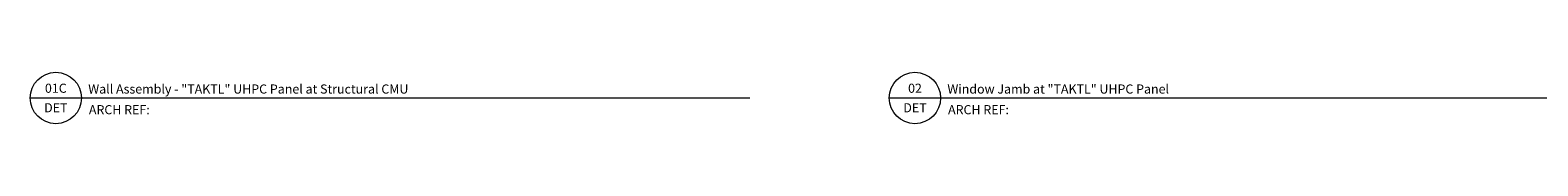
# Model space of a CAD drawing. Units: inches. Extents: x -207 to 1930, y 52 to 1775.
# Drawn here: x 146 to 212, y 58 to 61 of the extents above; entities that cross this region are included whole.
import ezdxf
from ezdxf.enums import TextEntityAlignment as Align

# ---------------------------------------------------------------- set-up
doc = ezdxf.new("R2010")
doc.units = ezdxf.units.IN
doc.header["$LTSCALE"] = 0.25
doc.header["$MEASUREMENT"] = 0
doc.layers.add('Det-Title', color=51, linetype='Continuous', lineweight=9)
doc.styles.add('Anno - NSSM - Standard', font='arial.ttf', dxfattribs={"height": 0.1})

msp = doc.modelspace()

# ---------------------------------------------------------------- linework, layer by layer
at = {"layer": 'Det-Title'}
for p, q in [((146.2837, 59.43533), (148.5337, 59.43533)), ((148.5337, 59.43533), (177.82461, 59.43533)), ((183.93313, 59.43533), (186.18313, 59.43533)), ((186.18313, 59.43533), (215.47404, 59.43533))]:
    msp.add_line(p, q, dxfattribs=at)
for centre in [(147.4087, 59.43533), (185.05813, 59.43533)]:
    msp.add_circle(centre, 1.125, dxfattribs=at)

# ---------------------------------------------------------------- texts
at = {"layer": 'Det-Title', "style": 'Anno - NSSM - Standard'}
for s, p in [('01C', (147.4087, 59.86351)), ('02', (185.05813, 59.86351)), ('DET', (147.4087, 59.00714)), ('DET', (185.05813, 59.00714))]:
    msp.add_text(s, height=0.4, dxfattribs=at).set_placement(p, align=Align.MIDDLE_CENTER)
for s, p in [('Wall Assembly - "TAKTL" UHPC Panel at Structural CMU', (148.82834, 59.6287)), ('Window Jamb at "TAKTL" UHPC Panel', (186.47777, 59.6287)), ('ARCH REF:', (148.85787, 58.72348)), ('ARCH REF:', (186.50729, 58.72348))]:
    msp.add_text(s, height=0.4, dxfattribs=at).set_placement(p)

doc.saveas('drawing.dxf')
